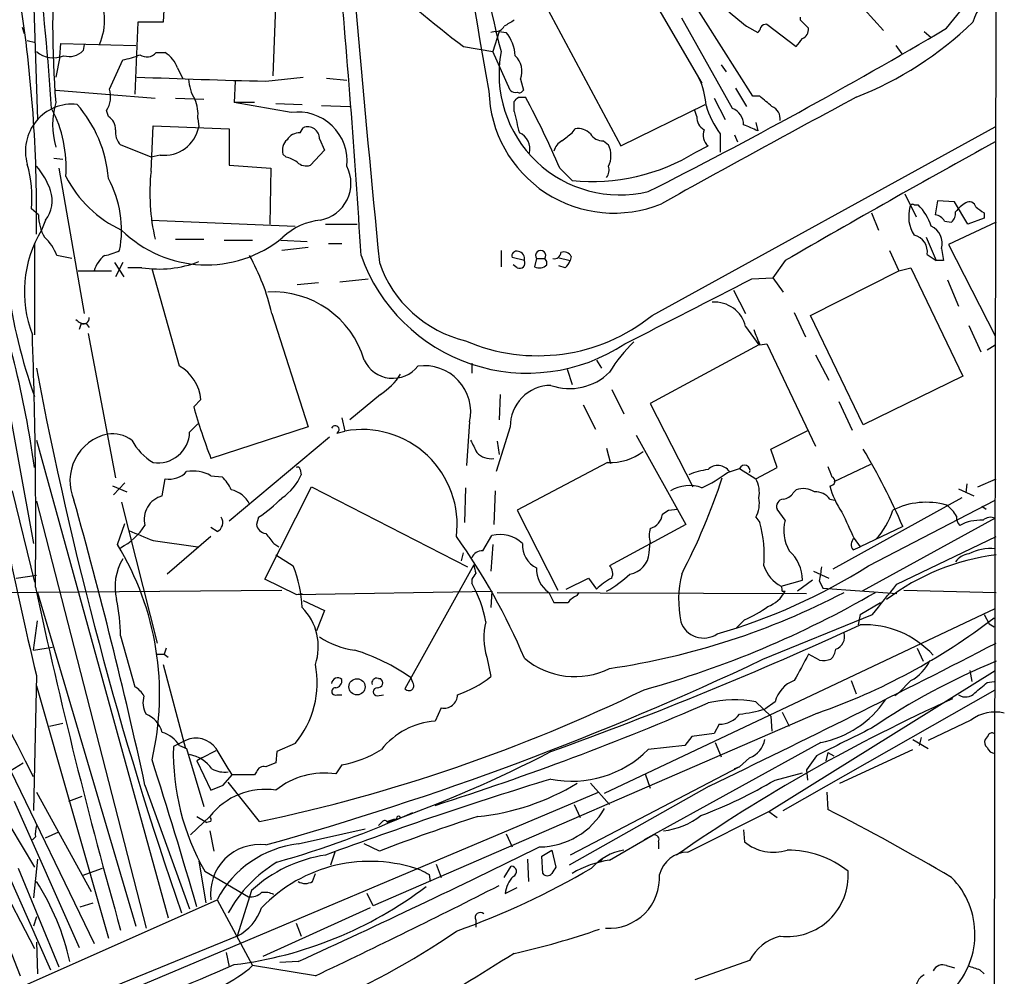
# Model space of a CAD drawing. Extents: x 7 to 1017, y 4 to 874.
# Drawn here: x 745 to 827, y 337 to 417 of the extents above; entities that cross this region are included whole.
import ezdxf

# ---------------------------------------------------------------- set-up
doc = ezdxf.new("R2010")
doc.units = 0
doc.header["$MEASUREMENT"] = 0
doc.layers.add('MAIN', color=5, linetype='CONTINUOUS')

msp = doc.modelspace()

# ---------------------------------------------------------------- linework, layer by layer
at = {"layer": 'MAIN'}
for p, q in [((826.6007, 606.6366), (825.9233, 159.3426)), ((745.49, 434.0013), (746.3367, 408.432)), ((806.0267, 410.3793), (795.4433, 427.1433)), ((794.4273, 424.0953), (801.7933, 411.48)), ((757.0893, 421.0473), (756.8353, 416.56)), ((766.318, 420.878), (765.9793, 412.0726)), ((822.198, 416.052), (826.3467, 421.2166)), ((788.7547, 417.9146), (795.02, 406.2306)), ((815.34, 417.6606), (816.9487, 415.8826)), ((804.3333, 409.3633), (800.1, 416.8986)), ((810.006, 416.7293), (810.006, 416.9833)), ((745.0667, 416.1366), (745.236, 415.6286)), ((754.7187, 416.56), (754.4647, 410.5486)), ((756.8353, 416.56), (754.7187, 416.56)), ((784.5213, 415.798), (784.1827, 415.7133)), ((784.86, 415.798), (784.352, 414.1046)), ((784.86, 415.798), (785.4527, 415.7133)), ((805.5187, 416.2213), (806.45, 415.7133)), ((807.212, 416.3906), (809.6673, 414.528)), ((820.3353, 415.798), (820.928, 415.29)), ((745.49, 415.036), (746.1673, 414.8666)), ((748.1993, 413.6813), (748.284, 414.782)), ((748.284, 414.782), (754.5493, 414.6126)), ((750.2313, 414.6973), (750.1467, 414.1893)), ((781.8967, 414.528), (784.352, 414.1046)), ((817.9647, 414.6126), (818.4727, 413.9353)), ((748.1993, 413.6813), (747.8607, 411.988)), ((752.348, 410.972), (753.4487, 413.4273)), ((756.2427, 414.02), (757.0047, 414.02)), ((785.7913, 410.8873), (784.352, 414.1046)), ((758.0207, 412.75), (758.444, 411.9033)), ((803.402, 413.004), (803.8253, 412.4113)), ((765.3867, 411.6493), (768.5193, 411.988)), ((770.4667, 411.9033), (772.16, 411.734)), ((786.638, 411.8186), (786.892, 410.8873)), ((747.8607, 410.8873), (756.158, 410.21)), ((762.8467, 411.6493), (762.762, 409.8713)), ((804.5873, 411.0566), (805.5187, 409.5326)), ((757.8513, 410.21), (760.222, 410.1253)), ((786.4687, 410.2946), (787.0613, 410.2946)), ((802.8093, 410.21), (803.7407, 408.432)), ((806.6193, 410.3793), (806.0267, 410.3793)), ((764.4553, 409.8713), (762.762, 409.8713)), ((767.5033, 409.0246), (762.762, 409.8713)), ((766.2333, 409.7866), (768.4347, 409.702)), ((770.0433, 409.6173), (772.414, 409.5326)), ((786.13, 409.1093), (786.13, 409.956)), ((795.02, 406.2306), (802.0473, 409.702)), ((752.2633, 408.686), (752.094, 409.194)), ((759.714, 408.5166), (759.7987, 407.8393)), ((801.37, 408.686), (801.2007, 409.194)), ((755.8193, 404.114), (755.9887, 407.924)), ((755.9887, 407.924), (762.3387, 407.67)), ((762.3387, 407.67), (762.3387, 404.622)), ((768.2653, 407.3313), (768.5193, 407.7546)), ((790.956, 407.3313), (791.21, 407.67)), ((797.6447, 392.0913), (826.262, 407.8393)), ((806.2807, 408.178), (806.45, 407.5006)), ((769.874, 406.8233), (770.2973, 405.892)), ((803.3173, 407.2466), (803.3173, 405.7226)), ((804.5027, 407.162), (804.7567, 406.5693)), ((755.8193, 405.2993), (753.2793, 406.3153)), ((793.5807, 406.654), (794.004, 406.3153)), ((801.2853, 405.7226), (802.3013, 406.2306)), ((747.6913, 405.2146), (748.4533, 405.13)), ((756.5813, 405.4686), (755.8193, 405.2993)), ((767.08, 405.2993), (766.826, 405.5533)), ((770.2973, 405.892), (769.112, 404.622)), ((748.1147, 404.368), (750.2313, 392.2606)), ((762.3387, 404.622), (765.81, 404.368)), ((765.81, 404.368), (765.7253, 399.7113)), ((789.94, 404.368), (790.956, 403.352)), ((818.7267, 402.2513), (819.658, 400.304)), ((819.4887, 401.32), (819.8273, 401.32)), ((821.436, 401.6586), (821.2667, 400.4733)), ((822.8753, 401.574), (821.436, 401.6586)), ((823.976, 399.7113), (822.8753, 401.574)), ((746.4213, 400.4733), (745.8287, 400.9813)), ((815.9327, 400.6426), (816.5253, 399.2033)), ((825.3307, 400.2193), (823.976, 399.7113)), ((825.3307, 400.6426), (825.3307, 400.2193)), ((747.014, 400.05), (746.6753, 399.2033)), ((755.8193, 400.05), (767.842, 399.542)), ((770.382, 399.7113), (773.0067, 399.7113)), ((822.0287, 399.9653), (822.6213, 399.8806)), ((826.3467, 399.8806), (822.3673, 398.018)), ((820.5047, 398.6106), (821.3513, 396.6633)), ((746.0827, 398.1026), (746.0827, 390.4826)), ((757.8513, 398.4413), (760.222, 398.4413)), ((761.9153, 398.3566), (764.286, 398.3566)), ((766.6567, 398.3566), (768.858, 398.272)), ((768.9427, 397.764), (766.7413, 397.51)), ((770.636, 398.1026), (771.7367, 398.1026)), ((822.3673, 398.018), (826.262, 390.398)), ((749.2153, 396.8326), (747.9453, 397.0866)), ((785.0293, 397.51), (785.0293, 396.1553)), ((786.9767, 396.6633), (785.9607, 396.9173)), ((789.7707, 396.9173), (790.7867, 396.6633)), ((790.8713, 397.002), (790.7867, 396.6633)), ((817.4567, 397.51), (818.2187, 395.8166)), ((820.5893, 397.1713), (821.3513, 396.6633)), ((821.7747, 397.6793), (821.944, 396.6633)), ((752.7713, 396.494), (753.5333, 395.3086)), ((753.4487, 396.494), (752.856, 395.3086)), ((755.0573, 396.0706), (753.872, 396.0706)), ((786.384, 396.0706), (786.0453, 396.3246)), ((787.9927, 396.8326), (787.8233, 396.1553)), ((787.9927, 396.8326), (788.67, 396.8326)), ((788.8393, 396.5786), (788.67, 396.8326)), ((788.8393, 396.3246), (788.8393, 396.5786)), ((790.3633, 396.0706), (789.8553, 396.24)), ((808.736, 396.6633), (807.72, 395.224)), ((818.2187, 395.8166), (819.2347, 396.0706)), ((819.2347, 396.0706), (823.5527, 387.0113)), ((821.944, 396.6633), (821.3513, 396.6633)), ((749.7233, 395.8166), (752.5173, 395.8166)), ((758.19, 387.858), (755.904, 395.986)), ((810.8527, 392.0913), (818.2187, 395.8166)), ((769.7893, 394.8006), (768.0113, 394.6313)), ((771.5673, 394.8853), (773.938, 395.1393)), ((805.942, 395.1393), (807.72, 395.224)), ((807.72, 395.224), (808.5667, 394.0386)), ((822.2827, 395.0546), (823.214, 392.8533)), ((804.418, 394.208), (805.434, 392.2606)), ((765.8947, 392.2606), (768.9427, 382.778)), ((809.498, 392.3453), (810.4293, 390.3133)), ((815.2553, 382.9473), (810.8527, 392.0913)), ((749.9773, 391.414), (749.808, 390.906)), ((750.4007, 391.414), (750.6547, 391.0753)), ((805.434, 391.16), (806.5347, 389.636)), ((824.0607, 391.2446), (825.0767, 389.0433)), ((750.57, 390.5673), (752.856, 378.5446)), ((806.5347, 389.636), (797.4753, 384.7253)), ((806.6193, 389.636), (807.212, 389.7206)), ((807.212, 389.7206), (811.276, 381.1693)), ((825.5847, 389.2126), (826.262, 389.636)), ((811.276, 388.7893), (812.3767, 386.6726)), ((782.574, 388.112), (782.574, 387.2653)), ((792.988, 388.366), (793.4113, 387.6886)), ((743.458, 387.096), (745.998, 373.0413)), ((790.5327, 387.604), (790.956, 386.334)), ((823.5527, 387.0113), (815.2553, 382.9473)), ((774.954, 385.4873), (772.414, 383.3706)), ((784.9447, 385.4873), (784.86, 383.3706)), ((794.258, 385.9106), (795.274, 383.8786)), ((759.3753, 384.4713), (759.968, 385.064)), ((791.8873, 384.6406), (792.9033, 382.6086)), ((797.4753, 384.7253), (801.0313, 377.7826)), ((813.2233, 384.8946), (814.324, 382.524)), ((759.0367, 382.3546), (759.714, 383.032)), ((771.7367, 383.54), (771.9907, 382.4393)), ((782.4047, 383.2013), (782.1507, 379.5606)), ((768.9427, 382.778), (760.8147, 380.1533)), ((771.3133, 382.27), (771.9907, 382.4393)), ((785.7913, 382.778), (784.606, 379.0526)), ((796.29, 382.1006), (800.4387, 374.65)), ((807.5507, 380.9153), (810.6833, 382.524)), ((746.252, 381.6773), (757.2587, 341.7993)), ((770.7207, 381.9313), (762.3387, 374.904)), ((784.6907, 381.5926), (784.86, 380.492)), ((793.8347, 381), (794.1733, 379.73)), ((808.0587, 379.3913), (807.5507, 380.9153)), ((793.9193, 379.8146), (786.384, 375.8353)), ((815.848, 379.6453), (812.8, 378.206)), ((768.2653, 379.222), (768.35, 378.7986)), ((803.91, 378.968), (804.926, 379.3066)), ((804.926, 379.3066), (806.2807, 378.46)), ((806.2807, 378.46), (808.0587, 379.3913)), ((753.618, 378.1213), (752.6867, 377.1053)), ((756.7507, 377.0206), (757.0047, 378.46)), ((760.8147, 378.714), (761.746, 378.6293)), ((823.8913, 378.0366), (823.8067, 377.2746)), ((824.8227, 377.7826), (826.3467, 378.46)), ((744.22, 377.444), (746.0827, 369.824)), ((752.602, 377.8673), (753.7873, 377.3593)), ((765.302, 370.078), (769.1967, 377.7826)), ((769.1967, 377.7826), (782.2353, 371.094)), ((782.066, 377.698), (781.9813, 374.8193)), ((784.5213, 377.444), (784.4367, 374.65)), ((809.4133, 377.2746), (809.6673, 377.5286)), ((823.214, 377.6133), (824.484, 377.0206)), ((746.252, 376.5973), (755.396, 340.9526)), ((753.364, 376.5126), (756.3273, 364.744)), ((812.4613, 376.7666), (812.8847, 376.682)), ((823.468, 376.8513), (812.7153, 370.9246)), ((815.6787, 371.1786), (826.262, 376.682)), ((786.384, 375.8353), (789.7707, 369.1466)), ((798.9993, 375.8353), (799.7613, 375.92)), ((808.736, 374.9886), (808.0587, 375.92)), ((825.1613, 376.174), (825.5, 375.92)), ((753.0253, 372.9566), (753.618, 374.7346)), ((764.794, 375.2426), (764.6247, 374.65)), ((806.2807, 375.2426), (806.6193, 374.8193)), ((826.262, 375.158), (815.1707, 369.062)), ((761.3227, 374.0573), (760.8147, 374.396)), ((800.4387, 374.65), (794.0887, 371.1786)), ((818.5573, 374.4806), (815.0013, 372.7873)), ((755.9887, 373.2953), (759.714, 372.7873)), ((760.8147, 373.634), (757.174, 370.5013)), ((783.5053, 372.4486), (784.2673, 373.7186)), ((797.3907, 372.2793), (797.4753, 373.126)), ((814.4933, 373.4646), (815.0013, 372.7873)), ((818.0493, 369.6546), (826.3467, 373.634)), ((766.064, 373.0413), (766.4873, 372.7873)), ((781.7273, 371.602), (781.8967, 372.2793)), ((784.352, 372.9566), (784.1827, 370.7553)), ((814.4087, 372.5333), (815.0013, 372.7873)), ((766.2333, 372.11), (767.6727, 371.1786)), ((782.7433, 371.2633), (776.986, 360.934)), ((811.1067, 370.7553), (812.3767, 370.1626)), ((744.5587, 370.1626), (746.252, 370.4166)), ((767.9267, 368.808), (765.302, 370.078)), ((782.574, 370.078), (782.574, 369.7393)), ((790.448, 369.2313), (792.3107, 370.1626)), ((792.3107, 370.1626), (792.988, 369.2313)), ((808.3973, 369.4853), (810.1753, 369.9933)), ((811.022, 369.9933), (809.752, 369.062)), ((811.6147, 369.9086), (811.8687, 369.316)), ((733.298, 368.8926), (766.7413, 369.1466)), ((746.3367, 368.9773), (754.5493, 341.122)), ((767.9267, 368.808), (784.2673, 369.062)), ((784.2673, 369.062), (784.1827, 367.7073)), ((784.6907, 368.9773), (810.514, 368.8926)), ((789.0087, 368.9773), (789.432, 368.1306)), ((791.3793, 368.7233), (791.5487, 368.9773)), ((808.482, 369.062), (808.736, 369.062)), ((811.8687, 369.316), (818.0493, 368.8926)), ((818.642, 369.1466), (826.3467, 368.9773)), ((767.9267, 368.808), (768.4347, 368.8926)), ((768.5193, 368.3), (770.2973, 367.4533)), ((815.0013, 367.1146), (816.6947, 368.1306)), ((770.2973, 367.4533), (769.62, 365.76)), ((793.6653, 352.2133), (826.262, 367.6226)), ((745.998, 364.1513), (746.3367, 366.6066)), ((805.3493, 366.6913), (804.672, 366.014)), ((806.8733, 363.3893), (816.0173, 367.1146)), ((815.0013, 367.1146), (814.832, 366.268)), ((825.3307, 367.1146), (825.754, 366.3526)), ((825.754, 366.3526), (826.1773, 366.0986)), ((753.2793, 365.3366), (754.4647, 361.1033)), ((745.998, 364.1513), (747.6067, 364.4053)), ((757.0893, 364.3206), (756.92, 363.8126)), ((819.7427, 364.3206), (820.2507, 363.22)), ((756.3273, 363.8126), (756.92, 363.8126)), ((756.92, 363.8126), (757.2587, 363.5586)), ((783.844, 363.5586), (784.1827, 361.95)), ((811.6147, 363.3046), (810.6833, 363.8126)), ((756.8353, 362.966), (758.698, 355.9386)), ((807.3813, 350.6893), (826.262, 362.458)), ((824.1453, 362.458), (824.3147, 361.5266)), ((746.252, 362.0346), (745.998, 350.774)), ((774.7847, 361.7806), (774.954, 361.7806)), ((777.6633, 361.442), (777.494, 361.8653)), ((814.2393, 361.6113), (814.6627, 360.5106)), ((819.2347, 361.6113), (818.2187, 360.5953)), ((746.252, 361.188), (752.2633, 340.106)), ((808.5667, 350.774), (826.262, 360.8493)), ((825.5847, 361.442), (826.1773, 361.5266)), ((771.3133, 360.426), (771.7367, 360.426)), ((774.7, 360.3413), (775.208, 360.426)), ((818.2187, 360.5953), (817.88, 360.3413)), ((737.616, 359.4946), (747.4373, 337.4813)), ((780.034, 359.3253), (779.526, 358.2246)), ((806.2807, 359.8333), (807.5507, 358.648)), ((807.8893, 359.8333), (807.0427, 359.2406)), ((811.4453, 358.902), (774.3613, 342.8153)), ((807.5507, 358.648), (807.6353, 357.378)), ((808.482, 358.9866), (809.0747, 357.8013)), ((824.23, 358.3093), (820.674, 356.616)), ((736.4307, 357.8013), (746.0827, 339.2593)), ((747.3527, 357.8013), (748.4533, 358.0553)), ((803.2327, 357.9706), (802.8093, 357.2086)), ((758.698, 356.616), (757.682, 356.108)), ((800.9467, 356.9546), (800.354, 356.1926)), ((802.8093, 357.2086), (800.9467, 356.9546)), ((819.404, 356.7006), (820.674, 355.9386)), ((820.0813, 356.87), (819.912, 356.1926)), ((825.6693, 357.0393), (825.4153, 356.7006)), ((758.19, 356.1926), (758.7827, 355.9386)), ((758.7827, 355.9386), (760.222, 351.1126)), ((767.842, 356.362), (766.318, 355.6846)), ((811.6993, 356.4466), (796.9673, 348.3186)), ((800.354, 356.1926), (797.306, 355.854)), ((802.894, 356.4466), (803.402, 355.2613)), ((813.308, 353.06), (819.404, 355.854)), ((760.0527, 355.1766), (759.6293, 354.9226)), ((760.0527, 355.1766), (761.238, 355.7693)), ((766.318, 355.6846), (766.2333, 354.7533)), ((805.7727, 355.1766), (804.926, 354.4146)), ((811.3607, 355.346), (810.514, 354.1606)), ((812.292, 355.6), (812.1227, 354.9226)), ((812.292, 355.6), (812.8, 355.346)), ((743.712, 354.9226), (751.078, 339.6826)), ((744.0507, 354.076), (745.1513, 354.7533)), ((759.6293, 354.9226), (760.8147, 352.4673)), ((771.7367, 354.584), (771.2287, 353.822)), ((804.926, 354.4146), (790.7867, 347.0486)), ((804.926, 354.4146), (804.5027, 354.2453)), ((804.5027, 354.2453), (804.926, 354.4146)), ((810.514, 354.1606), (810.5987, 353.314)), ((738.378, 353.4833), (744.8973, 336.9733)), ((741.68, 353.3986), (746.0827, 346.0326)), ((761.8307, 352.8906), (762.5927, 353.7373)), ((764.4553, 353.7373), (762.5927, 353.7373)), ((764.6247, 353.9913), (764.4553, 353.7373)), ((797.052, 353.822), (797.4753, 352.6366)), ((807.8893, 353.314), (810.1753, 353.9066)), ((755.3113, 352.8906), (759.0367, 342.5613)), ((760.8147, 352.4673), (761.8307, 352.8906)), ((764.8787, 349.8426), (762.254, 353.1446)), ((802.386, 352.806), (790.702, 346.202)), ((792.48, 353.06), (794.0887, 351.282)), ((722.2913, 322.4106), (793.1573, 352.298)), ((746.252, 352.298), (750.824, 344.0006)), ((748.9613, 351.536), (750.062, 351.9593)), ((812.2073, 352.298), (812.292, 350.8586)), ((744.3893, 351.536), (749.808, 339.344)), ((791.1253, 351.282), (791.6333, 350.1813)), ((760.73, 350.266), (759.1213, 348.742)), ((759.6293, 350.266), (760.476, 349.758)), ((800.608, 347.3026), (807.3813, 350.6893)), ((807.3813, 350.6893), (808.0587, 350.1813)), ((760.8147, 349.8426), (760.476, 349.758)), ((768.096, 347.98), (773.684, 349.25)), ((776.0547, 350.012), (775.5467, 349.8426)), ((776.3087, 350.012), (776.0547, 350.012)), ((746.1673, 348.5726), (745.9133, 348.3186)), ((747.014, 348.488), (748.1147, 348.996)), ((760.73, 349.0806), (761.0687, 347.3873)), ((785.4527, 348.8266), (785.9607, 347.726)), ((794.0887, 346.6253), (797.7293, 348.742)), ((805.2647, 349.1653), (805.3493, 348.1493)), ((774.8693, 347.3873), (773.5993, 347.98)), ((798.1527, 348.1493), (798.1527, 347.5566)), ((771.144, 347.3026), (770.8053, 346.202)), ((788.416, 346.964), (789.2627, 347.472)), ((788.5007, 345.5246), (788.416, 346.964)), ((789.2627, 347.472), (789.6013, 346.0326)), ((744.728, 345.948), (748.1147, 337.7353)), ((746.3367, 346.71), (745.998, 343.4926)), ((750.062, 345.3553), (751.7553, 345.948)), ((759.7987, 346.5406), (760.3913, 343.0693)), ((779.6107, 346.2866), (780.034, 345.186)), ((785.2833, 345.186), (785.876, 346.1173)), ((787.2307, 346.71), (787.3153, 344.8473)), ((793.496, 346.71), (793.242, 346.456)), ((760.3067, 345.694), (763.9473, 343.5773)), ((769.2813, 344.8473), (769.5353, 345.5246)), ((779.018, 345.44), (779.1027, 344.8473)), ((785.368, 343.8313), (786.384, 344.3393)), ((764.2013, 344.0853), (763.016, 340.2753)), ((774.3613, 342.8153), (773.8533, 343.8313)), ((739.0553, 333.4173), (761.3227, 343.3233)), ((749.8927, 342.7306), (750.9933, 343.0693)), ((761.3227, 343.3233), (764.286, 337.82)), ((774.1073, 342.646), (765.1327, 338.582)), ((746.252, 341.884), (745.998, 341.122)), ((767.9267, 341.376), (768.35, 340.2753)), ((782.9127, 341.63), (782.9127, 341.0373)), ((763.016, 340.2753), (740.7487, 331.216)), ((746.252, 339.7673), (746.3367, 337.1426)), ((762.0847, 338.9206), (762.3387, 337.7353)), ((769.5353, 336.9733), (764.286, 337.82)), ((768.096, 338.1586), (766.572, 338.074)), ((805.7727, 338.2433), (801.2007, 336.6346)), ((822.198, 337.82), (822.8753, 337.6506)), ((824.992, 337.4813), (825.3307, 337.1426))]:
    msp.add_line(p, q, dxfattribs=at)
msp.add_circle((773.0071, 361.0922), 0.6776, dxfattribs=at)
for centre, radius, start, end in [((1120.6096, 451.6778), 385.0349, 156.282076, 189.706977), ((1048.709, 460.3907), 269.3006, 180.895044, 190.610801), ((3196.9895, 632.5768), 2433.5984, 184.6243955, 185.567005), ((863.2275, 434.6327), 80.8478, 185.435773, 194.709039), ((829.1748, 416.3059), 81.5683, 175.475392, 184.524538), ((-27.4675, 348.2194), 802.3024, 3.4919731, 5.3052683), ((506.8856, 392.9225), 241.1974, 3.908498, 6.898758), ((842.0322, 493.604), 99.3443, 227.131128, 232.747837), ((747.2671, 416.6823), 4.6764, 334.882738, 33.587443), ((1565.6509, 1349.089), 1203.3466, 230.5965015, 230.8256859), ((829.9599, 414.732), 5.8533, 129.180038, 161.80216), ((630.7061, 400.6524), 115.5597, 359.113554, 8.548523), ((912.7176, 204.7821), 246.8725, 120.848186, 121.077349), ((640.9947, 247.0407), 239.4975, 44.885425, 45.114575), ((784.5848, 416.5811), 0.7857, 265.364144, 332.746833), ((601.8892, 788.81), 432.9948, 296.828048, 300.584092), ((806.1538, 416.1789), 0.5518, 302.463229, 355.603684), ((807.1695, 415.8406), 0.5516, 85.58138, 147.548723), ((809.8712, 415.9635), 0.8169, 291.854808, 6.219364), ((803.65, 438.1068), 29.9132, 291.601907, 313.919807), ((782.8309, 413.5646), 3.3898, 3.406163, 39.336382), ((640.5803, 541.8786), 211.6804, 323.014179, 323.24334), ((648.1945, 306.2499), 108.6487, 25.818061, 124.554089), ((749.0036, 415.2649), 1.5696, 252.743753, 316.742585), ((747.6724, 415.8084), 2.2183, 230.183185, 292.967965), ((752.6663, 418.7461), 5.376, 278.368243, 294.409732), ((755.4722, 414.6803), 1.0147, 234.850244, 319.404217), ((755.6544, 411.8984), 2.5149, 19.793132, 57.525138), ((794.9558, 412.2429), 10.0996, 169.377661, 283.45628), ((785.0541, 412.494), 1.7219, 336.905834, 47.622007), ((774.3927, 868.416), 456.8555, 267.521222, 268.870454), ((762.6896, 412.0171), 3.7429, 183.040062, 210.360455), ((795.9056, 409.2228), 6.2389, 3.625371, 25.444985), ((750.3729, 410.347), 2.0716, 326.181063, 17.559438), ((786.2146, 411.247), 0.5555, 220.356285, 287.756461), ((786.5534, 411.0565), 0.3785, 243.414641, 333.448488), ((756.9069, 408.8978), 2.8329, 352.266625, 25.677692), ((794.4582, 411.0783), 10.4485, 181.512009, 292.203738), ((701.6369, 494.8128), 119.7487, 314.87695, 315.106099), ((724.8608, 376.4198), 70.8266, 23.241058, 28.573001), ((1338.998, -567.7976), 1109.7711, 118.1948523, 119.1514396), ((595.4421, 155.9437), 330.6558, 50.078735, 50.307907), ((749.2448, 405.8087), 3.9132, 84.222826, 196.357894), ((738.0293, 404.4196), 10.7029, 356.094408, 27.510034), ((754.5063, 408.0086), 6.9017, 164.342309, 195.656892), ((741.68, 402.6748), 10.6171, 4.573039, 41.44316), ((809.5843, 411.8616), 7.7829, 196.759956, 216.36782), ((803.847, 408.0314), 1.4179, 359.078627, 69.941977), ((807.2062, 408.5011), 1.1171, 352.08677, 67.412879), ((751.6424, 407.6417), 1.2149, 357.33919, 59.265937), ((768.0909, 404.9745), 4.0925, 353.867444, 98.255036), ((820.2379, 416.2902), 34.8556, 191.889124, 194.893838), ((802.5836, 408.6296), 1.2149, 177.33919, 239.265937), ((754.2957, 407.3596), 1.4573, 171.090328, 225.775685), ((756.9008, 408.4036), 2.9523, 263.787325, 348.980849), ((768.8875, 406.8392), 0.9867, 359.07661, 111.911399), ((791.4357, 406.2306), 1.457, 44.213042, 98.911499), ((803.148, 407.1619), 1.2587, 160.342808, 227.724168), ((678.8664, 111.4507), 322.3711, 66.686228, 66.915427), ((767.8843, 405.8919), 1.1111, 130.360804, 197.741921), ((768.2088, 406.118), 1.2146, 87.333821, 149.273279), ((785.9701, 405.9814), 1.4706, 346.49578, 66.63411), ((621.2052, 618.6707), 271.0713, 308.542744, 308.771924), ((793.5243, 407.8678), 1.2151, 210.746223, 272.660372), ((790.6883, 405.4966), 1.2941, 116.576931, 166.108716), ((792.0146, 405.4263), 2.179, 335.921641, 24.078359), ((1249.6908, -363.0307), 878.3941, 118.8192982, 120.1324818), ((766.5939, 402.9937), 2.3563, 53.019707, 78.094435), ((792.6435, 419.6879), 16.4228, 264.102259, 301.749437), ((735.8766, 401.9545), 9.9996, 354.414895, 15.975225), ((741.7407, 400.5441), 6.0247, 18.997332, 41.51381), ((768.7732, 405.6659), 1.0975, 226.033708, 287.980951), ((769.3767, 403.1191), 3.1238, 280.737623, 27.000618), ((792.9884, 404.2409), 1.058, 323.122521, 16.269736), ((794.6253, 402.1394), 51.3746, 177.797273, 199.112665), ((757.5814, 408.2399), 9.9723, 207.141908, 244.98144), ((744.2558, 399.2028), 9.0978, 349.276625, 28.338291), ((772.6744, 402.2739), 16.9552, 173.769596, 193.064169), ((744.951, 401.6698), 2.6229, 321.862158, 18.574485), ((822.0142, 400.3503), 2.9739, 164.388848, 211.872434), ((819.3617, 401.1507), 0.2117, 53.124688, 180.027065), ((816.8679, 398.2582), 4.2582, 17.546908, 45.974311), ((825.3179, 398.9587), 2.9475, 120.844409, 143.127381), ((824.103, 401.0025), 0.5699, 15.062887, 121.327573), ((952.0099, 570.2705), 211.7103, 233.018239, 233.247389), ((750.0993, 400.4758), 3.678, 180.038945, 210.47218), ((821.1807, 399.5187), 0.9585, 27.773576, 84.852115), ((821.9742, 400.6306), 0.9906, 310.787625, 5.602387), ((770.5352, 394.6666), 5.4142, 96.112422, 133.242718), ((820.2648, 398.1167), 1.572, 343.844329, 65.04718), ((755.1274, 394.0711), 9.8882, 148.733456, 201.278797), ((744.5177, 395.9022), 3.6265, 19.062483, 48.317652), ((760.4237, 406.3729), 10.0619, 225.442515, 309.515614), ((819.1964, 397.3992), 1.4114, 350.707857, 78.047574), ((753.4063, 395.1816), 2.4133, 127.873734, 164.744673), ((751.2471, 401.2354), 4.2038, 279.275896, 297.600096), ((748.0695, 388.1531), 18.2923, 12.976281, 29.233795), ((787.2266, 401.9942), 14.7233, 199.470558, 303.527198), ((786.3205, 397.0655), 0.3891, 67.613458, 202.386542), ((786.3734, 396.8114), 0.6213, 346.207586, 81.176006), ((788.3314, 397.0866), 0.4234, 323.124688, 216.867191), ((789.4551, 397.3945), 0.5721, 259.139814, 354.594323), ((790.2788, 396.7482), 0.6446, 23.188086, 113.216098), ((662.6783, 367.963), 84.1837, 7.802238, 19.871904), ((756.4721, 405.2463), 9.2841, 261.234601, 290.996438), ((784.3932, 399.7754), 10.0733, 199.011069, 256.642493), ((786.5787, 396.4686), 0.4431, 243.932306, 26.067694), ((788.2271, 396.8652), 0.8167, 240.36824, 318.554055), ((789.686, 397.002), 1.1516, 306.024081, 342.896174), ((-554.0285, 3038.2626), 2972.4772, 296.9980704, 297.2272526), ((766.0061, 386.1381), 7.9133, 16.352072, 93.260678), ((802.8426, 390.5338), 2.6659, 13.584842, 94.358485), ((788.1042, 403.9209), 15.1973, 246.589284, 308.885964), ((750.3039, 392.3998), 0.9906, 220.795783, 275.608144), ((750.1618, 391.8737), 0.4953, 248.132005, 5.59663), ((292.2109, 374.4738), 453.9847, 359.359716, 2.020832), ((1123.8478, 517.264), 341.9398, 201.686812, 201.916007), ((803.7343, 381.7163), 11.1703, 132.968119, 149.712106), ((756.4324, 384.7768), 3.5472, 4.643992, 60.298393), ((775.9991, 389.4906), 2.6502, 205.10884, 321.972944), ((778.6172, 384.0196), 3.8749, 347.808476, 97.868921), ((1062.7017, 447.6121), 322.0733, 190.722674, 199.100251), ((771.609, 390.5256), 6.0476, 303.580757, 326.419243), ((790.7452, 390.7623), 4.7773, 250.849754, 314.416529), ((1089.4854, 444.045), 352.895, 189.412193, 193.438011), ((789.1869, 382.8529), 3.3964, 90.150139, 181.263623), ((805.9576, 397.6005), 48.3972, 195.740466, 201.130931), ((753.0338, 378.2903), 3.9878, 102.38216, 203.78495), ((752.5808, 379.4757), 2.7393, 53.48652, 98.440993), ((756.4006, 382.4191), 2.6369, 261.01314, 358.598369), ((771.1863, 382.5663), 0.3224, 293.200924, 156.799076), ((773.4108, 374.6133), 7.9538, 352.927522, 100.284937), ((758.5136, 384.0046), 4.892, 208.407528, 238.926773), ((1036.7231, 508.1592), 283.9586, 206.450451, 206.679652), ((784.1716, 381.6954), 1.5647, 221.367459, 279.754286), ((794.1112, 384.384), 4.5734, 267.595176, 307.300864), ((765.2068, 351.1681), 58.2215, 23.603823, 30.725872), ((757.3575, 380.365), 1.9374, 259.507877, 317.359479), ((759.3331, 376.0893), 3.014, 60.555986, 100.522146), ((768.0537, 379.222), 0.2116, 0, 126.875312), ((803.1896, 372.5797), 6.7014, 97.617186, 111.875553), ((796.1233, 389.5471), 13.1358, 295.571924, 306.354763), ((803.1213, 378.4127), 1.1521, 33.741104, 135.37627), ((805.3493, 379.1373), 0.4545, 338.198591, 158.198591), ((1024.106, 463.7155), 227.9506, 201.687966, 201.917182), ((759.0235, 375.9305), 3.8335, 24.637661, 44.749525), ((764.1757, 380.6089), 4.5499, 304.324333, 336.554707), ((751.2498, 395.8047), 55.0146, 332.616772, 341.715428), ((804.262, 377.3169), 2.3199, 348.422217, 29.520948), ((812.4915, 378.2604), 0.3943, 265.606868, 69.326601), ((762.1154, 375.4514), 2.114, 24.955164, 79.297097), ((800.7466, 374.8264), 3.0564, 69.97317, 121.081745), ((808.482, 377.8672), 1.1039, 274.400696, 327.530798), ((810.2578, 375.9005), 1.7319, 57.384435, 109.935339), ((811.2515, 375.8312), 1.5293, 37.710681, 92.256019), ((818.8502, 379.481), 6.5895, 194.175216, 215.376461), ((343.4553, 262.9283), 421.5668, 12.321668, 15.654479), ((757.2377, 375.0855), 1.9954, 104.126079, 195.111571), ((757.2639, 386.3406), 13.4115, 304.157271, 314.964052), ((804.262, 376.3857), 2.3199, 330.479053, 11.577783), ((808.6566, 376.137), 0.6361, 98.12628, 199.947705), ((820.5048, 370.2114), 6.2797, 74.357894, 116.419383), ((714.078, 502.6544), 152.6261, 303.578069, 303.807272), ((1364.3158, 628.5563), 606.116, 204.6598849, 204.8890759), ((812.045, 377.5072), 5.9072, 315.679685, 343.559117), ((820.4858, 373.8514), 2.954, 29.975113, 54.576411), ((761.018, 374.7854), 0.7892, 292.708651, 35.401804), ((797.1316, 375.634), 1.3666, 284.56602, 354.229752), ((796.5882, 372.05), 10.4063, 355.196579, 15.433307), ((811.8641, 374.1131), 3.2483, 164.364004, 210.825512), ((824.018, 375.2284), 0.9783, 174.197915, 222.671983), ((825.007, 371.3975), 3.5991, 86.192385, 118.33666), ((825.8772, 374.3345), 0.909, 64.954546, 133.979278), ((750.8359, 377.4078), 5.3018, 297.442753, 327.578787), ((966.6512, 881.7271), 550.3468, 247.264747, 247.493926), ((765.5137, 374.777), 0.898, 188.130102, 261.869898), ((977.4032, 542.7919), 271.0711, 218.542738, 218.771917), ((799.4647, 373.7186), 2.0758, 163.409678, 196.587676), ((737.8374, 342.7014), 53.3495, 22.915183, 35.437201), ((784.9554, 371.1978), 2.613, 44.869761, 105.268004), ((814.8649, 372.9613), 0.6256, 126.439455, 223.173271), ((732.4756, 360.4554), 24.0535, 346.908954, 31.313813), ((783.4566, 371.497), 0.9528, 87.070332, 157.86583), ((788.9599, 372.9353), 2.1552, 177.180874, 243.335081), ((795.4687, 372.4015), 1.9259, 279.362546, 356.362054), ((806.8191, 369.9632), 3.3563, 0.513842, 47.775), ((825.8812, 368.6638), 3.9725, 84.499227, 117.275882), ((757.3538, 369.4541), 4.5408, 149.316043, 193.622796), ((828.7432, 353.1432), 19.1176, 97.201296, 127.132317), ((824.2552, 370.6455), 1.5613, 97.156424, 146.055476), ((757.9645, 367.2282), 10.4812, 2.619938, 22.142083), ((909.7317, 285.6648), 152.6259, 146.192738, 146.421942), ((952.1293, 413.2687), 174.5167, 193.9276, 194.156815), ((790.2682, 370.8771), 2.2793, 176.675018, 236.457034), ((793.4747, 370.5542), 0.8757, 333.437875, 45.481155), ((789.4506, 412.6436), 49.0638, 286.108001, 302.314821), ((809.8735, 372.1984), 3.0887, 199.279103, 241.449351), ((797.1253, 372.5828), 14.7341, 349.543021, 354.200683), ((796.3485, 365.9803), 4.6757, 116.557927, 135.948849), ((787.4684, 379.7122), 12.4079, 300.869438, 312.068867), ((809.3443, 368.314), 9.4995, 166.688025, 190.873454), ((1198.9722, 466.7397), 463.1492, 192.132193, 195.780719), ((773.2971, 364.4946), 10.6568, 10.967037, 29.481668), ((785.1889, 423.333), 61.3546, 278.340471, 297.634201), ((774.7857, 440.5182), 82.6992, 285.55839, 300.108866), ((806.3326, 370.3352), 2.7198, 290.761184, 332.087616), ((808.0161, 369.1889), 0.4829, 344.763614, 37.866658), ((182.0638, 876.3602), 813.1593, 321.2255949, 321.4547887), ((735.5233, 364.9069), 17.7612, 1.386303, 11.291649), ((790.0247, 664.4303), 296.3003, 269.885389, 270.114592), ((792.184, 366.9026), 1.9906, 113.844128, 141.910186), ((765.1388, 364.4438), 4.6383, 341.420907, 44.716991), ((801.005, 376.6504), 10.8654, 293.567509, 305.384366), ((788.7625, 365.1821), 5.1795, 165.007516, 198.267039), ((801.9349, 367.2008), 2.0361, 199.474376, 303.655727), ((794.1399, 408.55), 52.5776, 289.216607, 307.541497), ((679.5361, 660.0047), 323.4688, 289.81332, 294.75816), ((815.3267, 358.4637), 7.8111, 42.373014, 92.387562), ((773.6797, 370.9584), 6.859, 236.29997, 262.945335), ((812.5971, 365.2688), 1.0978, 289.818126, 17.045172), ((767.6266, 347.6509), 17.3036, 55.232262, 72.474282), ((393.1418, 1204.2125), 944.6554, 295.672123, 297.2958445), ((811.4884, 364.4472), 1.4959, 314.991875, 351.88344), ((695.3612, 598.6841), 260.3816, 285.60085, 295.357445), ((791.1809, 368.4955), 6.5491, 230.062587, 296.359253), ((1360.4062, 66.392), 625.0234, 151.5849582, 151.8141449), ((811.8683, 365.6784), 2.3873, 263.902053, 286.491663), ((847.6536, 311.0137), 56.3869, 112.201791, 124.23289), ((817.3364, 365.0253), 3.9063, 299.075546, 333.864602), ((761.8056, 361.4288), 7.8811, 319.990761, 11.247626), ((771.3811, 361.3572), 0.4911, 43.614082, 179.988333), ((771.1748, 361.5882), 0.5721, 275.405678, 10.860186), ((774.6364, 361.4209), 0.3891, 67.594233, 202.405767), ((774.7423, 361.4278), 0.4114, 264.098158, 59.033855), ((778.3482, 369.3235), 9.4027, 288.866591, 308.353849), ((810.3649, 359.2102), 2.5528, 109.851755, 165.872305), ((753.151, 359.0276), 2.4565, 32.329512, 57.670488), ((735.8626, 486.7136), 139.9129, 281.969265, 295.895683), ((771.1969, 360.7117), 0.3085, 84.084305, 292.166983), ((774.7, 360.6799), 0.3387, 90, 270), ((777.3247, 361.1879), 0.4196, 216.861704, 36.880823), ((613.3874, 615.0359), 330.6623, 309.692087, 309.921254), ((757.037, 359.771), 1.898, 162.513975, 210.16387), ((780.2508, 360.4424), 1.138, 259.016916, 359.174281), ((882.1075, 228.314), 144.5432, 114.265164, 124.770088), ((804.4886, 350.5084), 9.4956, 79.121287, 103.317671), ((810.0446, 364.8747), 8.589, 281.107675, 325.441248), ((823.7982, 361.2558), 1.0148, 234.853494, 319.395644), ((706.5127, 580.2642), 240.4217, 287.679278, 293.479388), ((803.6963, 370.4701), 11.7175, 276.02403, 286.594099), ((754.538, 356.6906), 2.2933, 15.236712, 68.028784), ((803.2539, 360.0447), 2.0742, 269.414383, 323.719581), ((826.262, 355.6123), 3.3768, 76.958455, 126.995457), ((779.9736, 351.945), 6.2955, 94.077058, 141.616786), ((1385.1362, -786.49), 1277.8919, 116.4504577, 116.6796447), ((756.021, 354.8477), 2.5521, 31.801202, 73.386339), ((759.5651, 354.7665), 2.0426, 35.016608, 115.118565), ((805.0684, 357.0547), 2.0058, 290.55638, 349.831843), ((826.0082, 356.489), 0.6295, 160.359033, 227.717127), ((826.0079, 356.87), 0.3786, 63.421413, 153.434949), ((777.5627, 355.5809), 19.8877, 178.481264, 209.810739), ((211.5834, 16.1587), 646.197, 31.4939268, 31.7231067), ((770.002, 364.0218), 9.5959, 280.414914, 301.660192), ((790.9587, 362.1847), 8.9647, 258.542915, 315.075021), ((826.368, 356.3621), 0.8534, 203.389884, 262.864991), ((313.8886, 214.1765), 463.9083, 16.087856, 17.672431), ((758.4862, 352.5095), 2.9725, 35.728359, 79.327417), ((738.1221, 454.4748), 111.2035, 289.666315, 297.330436), ((761.9578, 356.1509), 2.1798, 240.949225, 277.809677), ((765.2274, 353.8038), 0.6312, 75.382563, 162.719079), ((850.4815, 142.9427), 227.9506, 111.690314, 111.919506), ((770.2551, 347.5247), 6.3721, 81.211316, 129.135294), ((899.1221, -3.029), 372.9991, 107.142967, 110.190863), ((765.3443, 346.71), 5.8255, 81.222133, 142.380436), ((781.1628, 369.6827), 19.5113, 275.644937, 301.575356), ((787.7586, 387.3725), 39.5629, 290.646745, 300.585739), ((788.1464, 354.0666), 6.3414, 270.906269, 330.493264), ((760.3487, 349.9696), 0.483, 344.755286, 37.859376), ((743.1185, 427.4877), 84.2873, 285.976499, 294.195142), ((835.0979, 188.7144), 169.7191, 107.847365, 110.785615), ((776.478, 350.0967), 0.1893, 26.551512, 206.578587), ((797.9886, 355.0282), 5.9765, 275.640385, 308.495266), ((726.2922, 182.0199), 189.4795, 59.443482, 63.007494), ((748.5414, 348.8263), 2.3876, 163.510381, 186.099568), ((690.304, 434.3233), 119.7134, 314.885409, 315.114591), ((775.3138, 349.6944), 0.2414, 15.273852, 142.11877), ((797.8121, 348.3536), 0.3971, 329.043666, 102.034297), ((764.8751, 343.8349), 4.0925, 82.818721, 187.181279), ((769.1504, 339.1921), 8.851, 96.841822, 152.176397), ((414.1979, 1109.5372), 848.6865, 294.6450189, 296.1510081), ((807.7394, 351.0245), 3.7389, 230.263886, 288.169392), ((772.1632, 335.406), 11.7781, 98.69823, 132.531515), ((796.1054, 342.8237), 4.7221, 100.140754, 138.574943), ((800.7022, 344.7428), 2.5616, 92.107519, 164.206379), ((808.9266, 339.3867), 8.0853, 51.26903, 90.15094), ((772.3644, 336.5842), 11.5763, 121.487142, 150.852327), ((774.0866, 334.0613), 12.4657, 70.045992, 136.475365), ((758.5735, 404.1613), 67.4106, 289.706053, 300.280989), ((785.8699, 345.6758), 0.4415, 293.406467, 89.208421), ((916.4319, 261.1287), 152.6259, 146.200557, 146.42974), ((795.3096, 338.1422), 8.5705, 98.189854, 120.528997), ((863.3393, 514.9542), 189.3281, 243.323754, 243.55291), ((787.6597, 343.6319), 2.3004, 134.57202, 175.027238), ((788.8817, 345.7898), 0.4642, 214.840348, 325.159652), ((794.0469, 345.143), 4.2009, 265.947228, 4.054133), ((808.8909, 345.3485), 5.1061, 263.497972, 3.879834), ((817.8253, 340.4426), 6.7455, 313.306611, 44.684076), ((728.8077, 333.6326), 20.7382, 12.605943, 32.736405), ((758.6029, 371.0116), 33.3672, 277.160329, 307.172663), ((768.6887, 345.8), 1.122, 238.113159, 301.882505), ((493.4482, 917.8081), 643.1121, 295.4230541, 296.9445218), ((764.1143, 344.9924), 1.4249, 263.269491, 310.9393), ((765.3018, 342.3065), 1.6294, 62.109127, 98.96111), ((761.0034, 344.0565), 4.2835, 298.024805, 340.774468), ((783.2937, 341.8276), 0.4291, 46.331342, 207.412843), ((743.9726, 395.3326), 66.1703, 292.646121, 304.344787), ((771.7628, 402.5831), 65.3461, 282.701001, 289.189839), ((809.244, 336.5076), 3.8811, 103.884072, 153.434289), ((2094.2487, -1780.442), 2490.4846, 121.6848486, 121.9140311), ((268.7351, 1494.3522), 1257.5506, 292.0164203, 293.1318587), ((757.0353, 345.941), 10.8868, 279.236243, 311.759543), ((821.8593, 337.058), 0.8338, 66.035418, 156.041697), ((909.1614, 591.6579), 267.7503, 251.448775, 251.677951), ((820.9139, 335.9338), 1.2644, 117.233843, 186.621942)]:
    msp.add_arc(centre, radius, start, end, dxfattribs=at)

doc.saveas('drawing.dxf')
